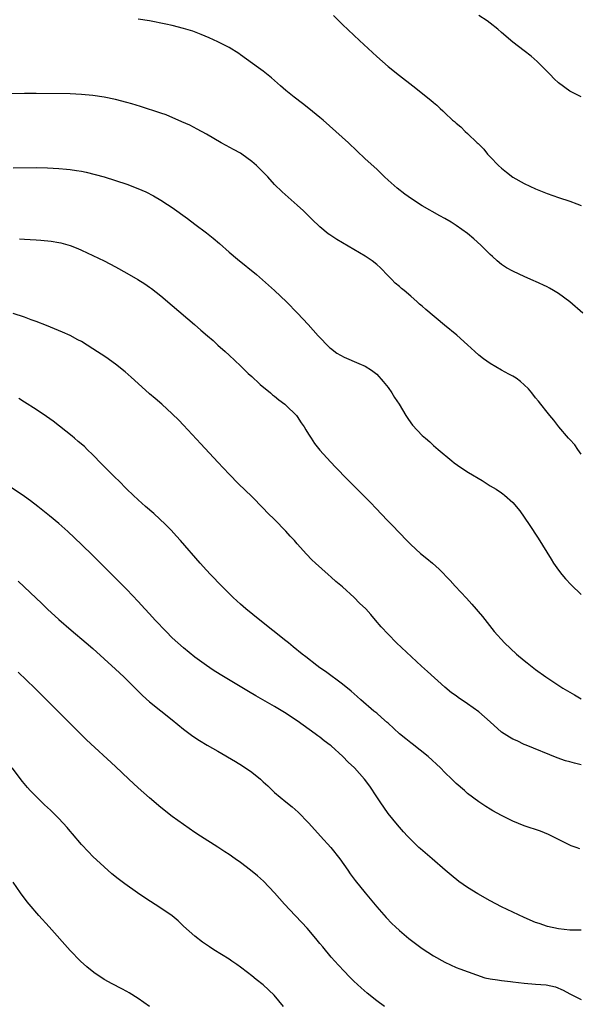
# Model space of a CAD drawing. Units: inches. Extents: x 2607000 to 2610000, y 1476000 to 1479000.
# Drawn here: x 2607468 to 2607567, y 1478681 to 1478855 of the extents above; entities that cross this region are included whole.
import ezdxf

# ---------------------------------------------------------------- set-up
doc = ezdxf.new("R2010")
doc.units = ezdxf.units.IN
doc.header["$MEASUREMENT"] = 0
doc.layers.add('LD26071476_10ft', color=101, linetype='Continuous')

msp = doc.modelspace()

# ---------------------------------------------------------------- linework, layer by layer
at = {"layer": 'LD26071476_10ft'}
for points, elevation in [([(2607567.31, 1478803), (2607564.99, 1478805), (2607563, 1478806.46), (2607562.15, 1478807), (2607561.43, 1478807.44), (2607561, 1478807.66), (2607559, 1478808.59), (2607558.7, 1478808.7), (2607557, 1478809.46), (2607556.12, 1478809.88), (2607555, 1478810.38), (2607553.89, 1478811), (2607553.33, 1478811.33), (2607553, 1478811.58), (2607552.22, 1478812.22), (2607551.38, 1478813), (2607551, 1478813.34), (2607549.37, 1478815), (2607548.11, 1478816.11), (2607547, 1478817.06), (2607545, 1478818.46), (2607544.11, 1478819), (2607543, 1478819.65), (2607542.12, 1478820.12), (2607539, 1478821.89), (2607537.11, 1478823.11), (2607535.95, 1478823.95), (2607534.62, 1478825), (2607533, 1478826.44), (2607532.39, 1478827), (2607531, 1478828.34), (2607529, 1478830.18), (2607526.03, 1478833), (2607523.83, 1478835), (2607521.55, 1478837), (2607521, 1478837.47), (2607519.04, 1478839.04), (2607517.91, 1478839.91), (2607516.46, 1478841), (2607515, 1478842.2), (2607514.06, 1478843), (2607513, 1478843.96), (2607512.45, 1478844.45), (2607511, 1478845.62), (2607510.21, 1478846.21), (2607507, 1478848.5), (2607506.7, 1478848.7), (2607505, 1478849.74), (2607503, 1478850.78), (2607501.48, 1478851.48), (2607500.07, 1478852.07), (2607498.62, 1478852.62), (2607497, 1478853.12), (2607495, 1478853.64), (2607493.89, 1478853.89), (2607491, 1478854.43), (2607489, 1478854.74)], 10320), ([(2607523.41, 1478855.41), (2607525, 1478853.83), (2607527.98, 1478851), (2607531, 1478848.19), (2607533, 1478846.44), (2607535, 1478844.84), (2607537.39, 1478843), (2607540.52, 1478840.52), (2607541, 1478840.06), (2607541.59, 1478839.59), (2607542.19, 1478839), (2607542.64, 1478838.64), (2607543, 1478838.26), (2607544.38, 1478837), (2607544.72, 1478836.72), (2607545, 1478836.42), (2607545.8, 1478835.8), (2607546.59, 1478835), (2607547, 1478834.62), (2607548.69, 1478833), (2607548.86, 1478832.86), (2607549.86, 1478831.86), (2607550.54, 1478831), (2607550.78, 1478830.78), (2607551, 1478830.53), (2607552.47, 1478829), (2607553, 1478828.54), (2607553.85, 1478827.85), (2607555, 1478826.97), (2607557, 1478825.84), (2607559, 1478824.89), (2607561, 1478824.06), (2607563, 1478823.35), (2607565, 1478822.75), (2607566.28, 1478822.28), (2607567, 1478821.94)], 10310), ([(2607567, 1478841.09), (2607565, 1478842.1), (2607563, 1478843.56), (2607562.27, 1478844.27), (2607561.54, 1478845), (2607561, 1478845.51), (2607559.28, 1478847.28), (2607558.21, 1478848.21), (2607557, 1478849.19), (2607555, 1478850.71), (2607553, 1478852.4), (2607552.33, 1478853), (2607551, 1478854.03), (2607550.43, 1478854.43), (2607549, 1478855.38)], 10300), ([(2607567, 1478778.22), (2607566.45, 1478779), (2607565.87, 1478779.87), (2607565, 1478780.77), (2607564.9, 1478780.9), (2607564.8, 1478781), (2607563.06, 1478783), (2607562.19, 1478784.19), (2607561.48, 1478785), (2607561, 1478785.59), (2607559.92, 1478787), (2607559.52, 1478787.52), (2607559, 1478788.13), (2607558.35, 1478789), (2607557.72, 1478789.72), (2607557, 1478790.41), (2607556.32, 1478791), (2607555.58, 1478791.58), (2607555, 1478791.93), (2607554.29, 1478792.29), (2607552.99, 1478793), (2607551, 1478794.17), (2607549.82, 1478795), (2607549, 1478795.65), (2607548.28, 1478796.28), (2607547, 1478797.47), (2607545.14, 1478799.14), (2607542.92, 1478800.92), (2607539.63, 1478803.63), (2607539, 1478804.25), (2607538.57, 1478804.57), (2607538.15, 1478805), (2607537, 1478806.03), (2607535.83, 1478807), (2607535.36, 1478807.36), (2607535, 1478807.71), (2607534.28, 1478808.28), (2607533.62, 1478809), (2607533, 1478809.59), (2607531.66, 1478811), (2607531, 1478811.58), (2607530.22, 1478812.22), (2607529, 1478813.07), (2607523.97, 1478815.97), (2607522.77, 1478816.77), (2607522.48, 1478817), (2607521, 1478818.23), (2607519.56, 1478819.56), (2607518.11, 1478821), (2607517, 1478822.04), (2607515.41, 1478823.41), (2607514.35, 1478824.35), (2607513, 1478825.68), (2607511.82, 1478827), (2607510.44, 1478828.44), (2607509.85, 1478829), (2607509, 1478829.73), (2607507.24, 1478831), (2607507, 1478831.16), (2607505.81, 1478831.81), (2607504.5, 1478832.5), (2607503.59, 1478833), (2607501, 1478834.52), (2607499.4, 1478835.4), (2607498.07, 1478836.07), (2607496.7, 1478836.7), (2607493.9, 1478837.9), (2607493, 1478838.2), (2607489.39, 1478839.39), (2607487.86, 1478839.86), (2607487, 1478840.11), (2607485, 1478840.63), (2607483, 1478841.03), (2607481, 1478841.32), (2607479, 1478841.5), (2607477, 1478841.6), (2607471, 1478841.65), (2607469, 1478841.65), (2607466.4, 1478841.6)], 10330), ([(2607467, 1478828.61), (2607471, 1478828.64), (2607473, 1478828.6), (2607475, 1478828.48), (2607476.36, 1478828.36), (2607477, 1478828.29), (2607478.13, 1478828.13), (2607479, 1478827.99), (2607479.82, 1478827.82), (2607481.44, 1478827.44), (2607482.98, 1478827), (2607485, 1478826.36), (2607487, 1478825.69), (2607488.96, 1478824.96), (2607490.35, 1478824.35), (2607491.67, 1478823.67), (2607493, 1478822.9), (2607494.16, 1478822.16), (2607495, 1478821.58), (2607497.66, 1478819.66), (2607499, 1478818.66), (2607501, 1478817.17), (2607502.21, 1478816.21), (2607503.29, 1478815.29), (2607505, 1478813.76), (2607506.49, 1478812.49), (2607509.82, 1478809.82), (2607510.9, 1478808.9), (2607511.96, 1478807.96), (2607513, 1478807), (2607515.1, 1478805), (2607517.06, 1478803), (2607518.95, 1478801), (2607520.71, 1478799), (2607522.67, 1478797), (2607522.85, 1478796.85), (2607524, 1478796), (2607525.29, 1478795.29), (2607527.84, 1478794.16), (2607529, 1478793.67), (2607530.07, 1478793), (2607531, 1478792.29), (2607532.14, 1478791), (2607533, 1478789.96), (2607533.68, 1478789), (2607534.16, 1478788.16), (2607534.95, 1478787), (2607536.16, 1478785), (2607536.46, 1478784.46), (2607537, 1478783.71), (2607537.32, 1478783.32), (2607539, 1478781.5), (2607539.61, 1478781), (2607540.35, 1478780.35), (2607541, 1478779.75), (2607541.85, 1478779), (2607544.21, 1478777), (2607544.67, 1478776.67), (2607545.85, 1478775.85), (2607547.15, 1478775), (2607549.55, 1478773.55), (2607551, 1478772.65), (2607552.04, 1478772.04), (2607553, 1478771.39), (2607553.24, 1478771.24), (2607553.54, 1478771), (2607555, 1478769.7), (2607556.23, 1478768.23), (2607557.85, 1478765.85), (2607559.43, 1478763.43), (2607561.71, 1478759.71), (2607562.17, 1478759), (2607563, 1478757.8), (2607563.62, 1478757), (2607564.26, 1478756.26), (2607565.23, 1478755.23), (2607567, 1478753.5)], 10340), ([(2607468.12, 1478816.12), (2607469, 1478816.05), (2607469.99, 1478815.99), (2607471, 1478815.89), (2607471.84, 1478815.84), (2607473.66, 1478815.66), (2607475, 1478815.45), (2607475.37, 1478815.37), (2607477, 1478814.93), (2607478.38, 1478814.38), (2607479, 1478814.1), (2607481, 1478813.17), (2607483, 1478812.21), (2607485, 1478811.16), (2607487, 1478810.06), (2607488.96, 1478808.96), (2607490.18, 1478808.18), (2607491, 1478807.61), (2607491.35, 1478807.35), (2607493, 1478806.06), (2607495, 1478804.38), (2607498.9, 1478801), (2607500.04, 1478800.04), (2607501.19, 1478799), (2607502.18, 1478798.18), (2607503, 1478797.41), (2607504.29, 1478796.29), (2607505, 1478795.65), (2607507, 1478793.76), (2607507.78, 1478793), (2607508.39, 1478792.39), (2607509, 1478791.84), (2607509.43, 1478791.43), (2607509.95, 1478791), (2607510.48, 1478790.48), (2607512.28, 1478789), (2607512.65, 1478788.65), (2607513, 1478788.39), (2607513.74, 1478787.74), (2607514.82, 1478787), (2607515, 1478786.84), (2607516.86, 1478785), (2607517, 1478784.82), (2607517.7, 1478783.7), (2607518.21, 1478783), (2607518.5, 1478782.5), (2607519, 1478781.74), (2607519.44, 1478781), (2607520.06, 1478780.06), (2607521, 1478778.91), (2607522.86, 1478776.86), (2607523.83, 1478775.83), (2607525.78, 1478773.78), (2607528.61, 1478771), (2607529.79, 1478769.79), (2607531, 1478768.51), (2607531.75, 1478767.75), (2607533, 1478766.43), (2607533.72, 1478765.72), (2607536.33, 1478763), (2607537, 1478762.33), (2607538.73, 1478760.73), (2607539.84, 1478759.84), (2607540.83, 1478759), (2607541.98, 1478757.98), (2607543.97, 1478755.97), (2607544.83, 1478755), (2607546.84, 1478752.84), (2607547.78, 1478751.78), (2607549.61, 1478749.61), (2607551.7, 1478747), (2607553.49, 1478745), (2607555.63, 1478743), (2607557, 1478741.88), (2607557.5, 1478741.5), (2607558.1, 1478741), (2607559, 1478740.31), (2607560.78, 1478739), (2607563.8, 1478737), (2607565, 1478736.3), (2607565.86, 1478735.86), (2607567, 1478735.14)], 10350), ([(2607567, 1478723.52), (2607565.82, 1478723.82), (2607565, 1478724.08), (2607564.26, 1478724.26), (2607562.79, 1478724.79), (2607557.34, 1478727), (2607557, 1478727.14), (2607555.73, 1478727.73), (2607555, 1478728.08), (2607554.41, 1478728.41), (2607553.46, 1478729), (2607553, 1478729.31), (2607551, 1478731.08), (2607549, 1478732.87), (2607547, 1478734.29), (2607545.36, 1478735.36), (2607545, 1478735.65), (2607544.2, 1478736.2), (2607543, 1478737.23), (2607539.94, 1478739.94), (2607538.91, 1478740.91), (2607534.49, 1478745), (2607533, 1478746.51), (2607531.81, 1478747.81), (2607530.82, 1478749), (2607529.96, 1478749.96), (2607529.06, 1478751), (2607528, 1478752), (2607527.02, 1478753), (2607525, 1478754.84), (2607523.82, 1478755.82), (2607523, 1478756.56), (2607522.46, 1478757), (2607520.21, 1478759), (2607519.59, 1478759.59), (2607518.61, 1478760.61), (2607517, 1478762.43), (2607516.52, 1478763), (2607515.79, 1478763.79), (2607515, 1478764.68), (2607513, 1478766.7), (2607511.84, 1478767.84), (2607511, 1478768.72), (2607509, 1478770.75), (2607506.69, 1478773), (2607505, 1478774.69), (2607503, 1478776.8), (2607500.03, 1478780.03), (2607497, 1478783.29), (2607496.16, 1478784.16), (2607495, 1478785.32), (2607493.15, 1478787), (2607492, 1478788), (2607491, 1478788.83), (2607489, 1478790.61), (2607487.76, 1478791.76), (2607486.7, 1478792.7), (2607485, 1478794.06), (2607483.28, 1478795.28), (2607481, 1478796.76), (2607479, 1478798), (2607478.35, 1478798.35), (2607477, 1478799.06), (2607475.67, 1478799.67), (2607474.27, 1478800.27), (2607472.84, 1478800.84), (2607471, 1478801.54), (2607470.16, 1478801.84), (2607469, 1478802.28), (2607467, 1478802.95)], 10360), ([(2607566.78, 1478708.78), (2607566.14, 1478709), (2607565.28, 1478709.28), (2607564.18, 1478709.82), (2607563, 1478710.37), (2607561.26, 1478711.26), (2607559.84, 1478711.84), (2607557, 1478712.83), (2607555, 1478713.63), (2607553, 1478714.6), (2607551.45, 1478715.45), (2607551, 1478715.72), (2607550.23, 1478716.23), (2607549, 1478717), (2607547, 1478718.5), (2607546.44, 1478719), (2607545, 1478720.24), (2607544.26, 1478721), (2607543, 1478722.18), (2607542.22, 1478723), (2607540.06, 1478725), (2607537.24, 1478727.24), (2607537, 1478727.39), (2607536.13, 1478728.13), (2607535.03, 1478729), (2607533, 1478730.86), (2607532.83, 1478731), (2607531.87, 1478731.87), (2607531, 1478732.61), (2607530.51, 1478733), (2607528.2, 1478735), (2607527.58, 1478735.58), (2607526.52, 1478736.52), (2607525, 1478737.75), (2607521.96, 1478739.96), (2607521, 1478740.62), (2607520.47, 1478741), (2607518.53, 1478742.53), (2607517.89, 1478743), (2607516.32, 1478744.32), (2607515.45, 1478745), (2607515, 1478745.37), (2607510.41, 1478749), (2607507.97, 1478751), (2607507, 1478751.83), (2607506.39, 1478752.39), (2607505.73, 1478753), (2607505, 1478753.7), (2607503.7, 1478755), (2607501.73, 1478757), (2607501, 1478757.77), (2607499.89, 1478759), (2607496.44, 1478763), (2607495.76, 1478763.76), (2607494.8, 1478764.8), (2607493.81, 1478765.81), (2607491.74, 1478767.74), (2607490.28, 1478769), (2607489, 1478770.14), (2607488.1, 1478771), (2607487, 1478772.07), (2607485.55, 1478773.55), (2607485, 1478774.04), (2607484.04, 1478775), (2607483.53, 1478775.53), (2607483, 1478776.02), (2607482.53, 1478776.53), (2607481, 1478778.08), (2607480.03, 1478779), (2607479.53, 1478779.53), (2607478.45, 1478780.45), (2607477.77, 1478781), (2607477.36, 1478781.36), (2607475.13, 1478783.13), (2607474, 1478784), (2607472.83, 1478784.83), (2607471, 1478786.07), (2607469, 1478787.36), (2607467.97, 1478787.97)], 10370), ([(2607567, 1478694.43), (2607565, 1478694.45), (2607563, 1478694.68), (2607561.09, 1478695.09), (2607559.59, 1478695.59), (2607559, 1478695.81), (2607557, 1478696.68), (2607553, 1478698.54), (2607551, 1478699.6), (2607548.82, 1478700.82), (2607547, 1478701.95), (2607545.49, 1478703), (2607544.11, 1478704.11), (2607543.07, 1478705), (2607540.77, 1478707), (2607538.73, 1478708.73), (2607538.45, 1478709), (2607537, 1478710.38), (2607536.41, 1478711), (2607535.74, 1478711.74), (2607534.66, 1478713), (2607533.02, 1478715), (2607531.6, 1478717), (2607531, 1478717.91), (2607529.79, 1478719.79), (2607528.88, 1478721), (2607527.11, 1478723), (2607526, 1478724), (2607525.06, 1478725), (2607523, 1478726.85), (2607522.81, 1478727), (2607521.74, 1478727.74), (2607521, 1478728.4), (2607520.64, 1478728.64), (2607520.17, 1478729), (2607517, 1478731.25), (2607514.77, 1478732.77), (2607513, 1478733.8), (2607509.69, 1478735.69), (2607508.43, 1478736.43), (2607503.45, 1478739.45), (2607502.22, 1478740.22), (2607501.01, 1478741.01), (2607499, 1478742.5), (2607497, 1478744.12), (2607495, 1478745.91), (2607493.91, 1478747), (2607492, 1478749), (2607491, 1478750.12), (2607490.17, 1478751), (2607489, 1478752.3), (2607487, 1478754.38), (2607485.7, 1478755.7), (2607481, 1478760.39), (2607479, 1478762.32), (2607476.58, 1478764.58), (2607475, 1478766.01), (2607473.37, 1478767.37), (2607471.34, 1478769), (2607470.01, 1478770.01), (2607469, 1478770.75), (2607466.45, 1478772.45)], 10380), ([(2607467.88, 1478755.88), (2607471, 1478752.85), (2607471.96, 1478751.96), (2607473, 1478750.94), (2607475, 1478749.12), (2607477.22, 1478747.22), (2607479.85, 1478745), (2607481, 1478743.99), (2607485, 1478740.37), (2607486.49, 1478739), (2607488.49, 1478737), (2607489.73, 1478735.73), (2607491, 1478734.62), (2607495, 1478731.45), (2607497, 1478729.82), (2607498.6, 1478728.6), (2607499.8, 1478727.8), (2607501.15, 1478727), (2607503, 1478725.95), (2607506.13, 1478724.13), (2607507.37, 1478723.37), (2607509, 1478722.24), (2607510.52, 1478721), (2607511, 1478720.55), (2607511.82, 1478719.82), (2607513, 1478718.67), (2607515, 1478717.02), (2607516.13, 1478716.13), (2607517.18, 1478715.18), (2607519, 1478713.32), (2607520.11, 1478712.11), (2607521.1, 1478711), (2607522.95, 1478709), (2607524.52, 1478707), (2607525.9, 1478705), (2607526.34, 1478704.34), (2607527.19, 1478703.19), (2607528.96, 1478701), (2607531, 1478698.56), (2607532.66, 1478696.66), (2607533.64, 1478695.64), (2607534.32, 1478695), (2607535, 1478694.38), (2607536.68, 1478693), (2607539, 1478691.23), (2607541, 1478689.92), (2607543, 1478688.8), (2607545, 1478687.87), (2607545.62, 1478687.62), (2607547.09, 1478687.09), (2607550.06, 1478686.06), (2607551, 1478685.87), (2607552.27, 1478685.73), (2607553, 1478685.56), (2607554.57, 1478685.43), (2607555, 1478685.35), (2607557, 1478685.09), (2607559, 1478684.92), (2607560.84, 1478684.84), (2607562.5, 1478684.5), (2607563.87, 1478683.87), (2607565, 1478683.22), (2607567, 1478682.25)], 10390), ([(2607532.39, 1478681), (2607531, 1478682), (2607529.33, 1478683.33), (2607528.27, 1478684.27), (2607527, 1478685.47), (2607526.23, 1478686.23), (2607525.25, 1478687.25), (2607524.28, 1478688.28), (2607523, 1478689.7), (2607521.49, 1478691.49), (2607521, 1478692.08), (2607520.28, 1478693), (2607518.78, 1478694.78), (2607517.82, 1478695.82), (2607516.67, 1478697), (2607514.79, 1478699), (2607513, 1478701.03), (2607511.04, 1478703.04), (2607509.99, 1478703.99), (2607508.79, 1478705), (2607507, 1478706.34), (2607506.08, 1478707), (2607505, 1478707.75), (2607504.24, 1478708.24), (2607503, 1478709.07), (2607499.97, 1478711), (2607499, 1478711.65), (2607497, 1478713.03), (2607495, 1478714.47), (2607493, 1478716), (2607491, 1478717.71), (2607489, 1478719.47), (2607487.32, 1478721), (2607485, 1478723.22), (2607479.91, 1478727.91), (2607476.84, 1478731), (2607475.91, 1478731.91), (2607474.84, 1478733), (2607472.83, 1478735), (2607470.78, 1478737), (2607467.83, 1478739.83)], 10400), ([(2607514.58, 1478681), (2607512.97, 1478683), (2607511, 1478684.85), (2607509.78, 1478685.78), (2607509, 1478686.43), (2607508.23, 1478687), (2607507, 1478687.95), (2607506.39, 1478688.39), (2607505.46, 1478689), (2607505, 1478689.33), (2607502.33, 1478691), (2607501.53, 1478691.53), (2607501, 1478691.89), (2607500.35, 1478692.35), (2607499, 1478693.38), (2607497, 1478695.17), (2607496.06, 1478696.06), (2607494.96, 1478696.96), (2607493, 1478698.29), (2607490.15, 1478700.15), (2607488.9, 1478701), (2607486.62, 1478702.62), (2607485.48, 1478703.48), (2607484.38, 1478704.38), (2607483, 1478705.57), (2607481, 1478707.42), (2607480.22, 1478708.22), (2607479, 1478709.54), (2607477.41, 1478711.41), (2607477, 1478711.86), (2607476.48, 1478712.48), (2607475, 1478714.07), (2607473.56, 1478715.56), (2607473, 1478716.04), (2607472.52, 1478716.52), (2607471.99, 1478717), (2607471, 1478717.96), (2607470, 1478719), (2607469.53, 1478719.53), (2607468.62, 1478720.62), (2607466.83, 1478723)], 10410), ([(2607491, 1478681.01), (2607489, 1478682.41), (2607487.4, 1478683.4), (2607487, 1478683.63), (2607486.12, 1478684.12), (2607484.41, 1478685), (2607483, 1478685.78), (2607481.17, 1478687), (2607479.98, 1478687.98), (2607478.86, 1478689), (2607477, 1478690.86), (2607473.33, 1478695), (2607471.51, 1478697), (2607469.8, 1478699), (2607469.45, 1478699.45), (2607468.29, 1478701), (2607467, 1478702.89)], 10420)]:
    msp.add_lwpolyline(points, dxfattribs=dict(at, elevation=elevation))

doc.saveas('drawing.dxf')
